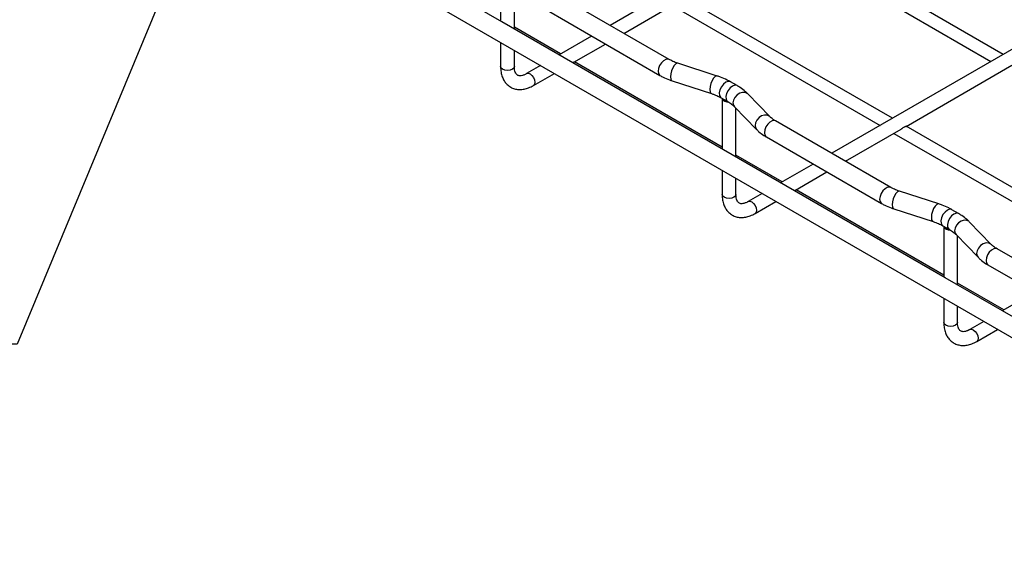
# Model space of a CAD drawing. Units: inches. Extents: x 0.2 to 8.3, y 0.2 to 10.8.
# Drawn here: x 4.3 to 5.5, y 3 to 3.7 of the extents above; entities that cross this region are included whole.
import ezdxf

# ---------------------------------------------------------------- set-up
doc = ezdxf.new("R2010")
doc.units = ezdxf.units.IN
doc.header["$MEASUREMENT"] = 0
doc.dimstyles.new('SLDDIMSTYLE0', dxfattribs={"dimtxt": 0.18, "dimasz": 0.14, "dimexe": 0, "dimexo": 0.0625, "dimgap": 0, "dimtad": 0, "dimtih": 1, "dimtoh": 1, "dimdec": 0, "dimrnd": 1e-09, "dimzin": 0, "dimdsep": 46, "dimtxsty": 'Standard', "dimsah": 1, "dimcen": 0.09, "dimadec": 0, "dimazin": 0, "dimtfac": 0.14, "dimtdec": 0, "dimtofl": 0, "dimtmove": 0, "dimatfit": 3, "dimfxl": 1, "dimfrac": 2, "dimtolj": 1, "dimtzin": 0, "dimarcsym": 0})

msp = doc.modelspace()

# ---------------------------------------------------------------- linework, layer by layer
at = {"color": 7, "linetype": 'Continuous', "lineweight": 25}
for p, q in [((0.4098, 6.2507), (5.9954, 3.0262)), ((5.7053, 4.0864), (5.0195, 3.6905)), ((5.9837, 3.9257), (5.2979, 3.5298)), ((4.8837, 3.6948), (4.6053, 3.8555)), ((5.5133, 3.6541), (5.2523, 3.8049)), ((5.2369, 3.796), (5.498, 3.6453)), ((4.8819, 3.7595), (4.8819, 3.6958)), ((4.8993, 3.6858), (4.8993, 3.7471)), ((5.0938, 3.6476), (4.949, 3.7312)), ((5.3741, 3.5738), (5.1131, 3.7245)), ((4.9374, 3.7111), (5.0822, 3.6275)), ((5.0369, 3.6805), (5.1068, 3.7209)), ((5.0977, 3.7156), (5.3588, 3.5649)), ((5.1621, 3.5341), (4.8837, 3.6948)), ((4.9574, 3.6546), (4.8993, 3.6882)), ((4.9963, 3.6771), (4.9554, 3.6534)), ((4.8819, 3.669), (4.8819, 3.6388)), ((4.9739, 3.6442), (5.0136, 3.6671)), ((4.8993, 3.6388), (4.8993, 3.659)), ((4.9321, 3.64), (4.9147, 3.63)), ((5.1603, 3.5375), (4.9748, 3.6446)), ((5.154, 3.6269), (5.1046, 3.6429)), ((5.3913, 3.5637), (5.5244, 3.6405)), ((4.9233, 3.6149), (4.9495, 3.63)), ((5.0975, 3.6208), (5.1469, 3.6048)), ((5.179, 3.6149), (5.1706, 3.6197)), ((5.22, 3.5761), (5.1924, 3.6046)), ((5.159, 3.5996), (5.1674, 3.5947)), ((5.1603, 3.5988), (5.1603, 3.5351)), ((5.1757, 3.5884), (5.2034, 3.5599)), ((5.1776, 3.5251), (5.1776, 3.5864)), ((5.3722, 3.4869), (5.2274, 3.5705)), ((5.6525, 3.4131), (5.3915, 3.5638)), ((5.2158, 3.5504), (5.3606, 3.4668)), ((5.3153, 3.5198), (5.3852, 3.5602)), ((5.3761, 3.5549), (5.6372, 3.4042)), ((5.4405, 3.3734), (5.1621, 3.5341)), ((5.2358, 3.4939), (5.1776, 3.5275)), ((5.2747, 3.5164), (5.2337, 3.4927)), ((5.1603, 3.5083), (5.1603, 3.4781)), ((5.2523, 3.4835), (5.292, 3.5064)), ((5.1776, 3.4781), (5.1776, 3.4983)), ((5.2105, 3.4793), (5.193, 3.4692)), ((5.4387, 3.3768), (5.2531, 3.4839)), ((5.4324, 3.4662), (5.383, 3.4822)), ((5.2017, 3.4542), (5.2278, 3.4693)), ((5.3759, 3.4601), (5.4253, 3.4441)), ((5.4574, 3.4541), (5.449, 3.459)), ((5.4374, 3.4389), (5.4457, 3.434)), ((5.4984, 3.4154), (5.4708, 3.4439)), ((5.4387, 3.4381), (5.4387, 3.3744)), ((5.4541, 3.4277), (5.4818, 3.3992)), ((5.456, 3.3644), (5.456, 3.4257)), ((5.6506, 3.3262), (5.5058, 3.4098)), ((5.4942, 3.3897), (5.6389, 3.3061)), ((5.7189, 3.2127), (5.4405, 3.3734)), ((5.5142, 3.3332), (5.456, 3.3668)), ((5.5531, 3.3557), (5.5121, 3.332)), ((5.4387, 3.3476), (5.4387, 3.3174)), ((5.456, 3.3174), (5.456, 3.3376)), ((5.4889, 3.3186), (5.4714, 3.3085)), ((5.4801, 3.2935), (5.5062, 3.3086))]:
    msp.add_line(p, q, dxfattribs=at)
at = {"color": 8, "linetype": 'Continuous', "lineweight": 25, "flags": 128}
for points in [[(4.8993, 3.6388), (4.8986, 3.6369), (4.8967, 3.6353), (4.8939, 3.6342), (4.8906, 3.6338), (4.8873, 3.6342), (4.8845, 3.6353), (4.8826, 3.6369), (4.8819, 3.6388)], [(5.0938, 3.6477), (5.0921, 3.6482), (5.0894, 3.6477), (5.0865, 3.6461), (5.0839, 3.6434), (5.0817, 3.64), (5.0803, 3.6364), (5.0798, 3.6328), (5.0803, 3.6299), (5.0817, 3.6279), (5.0822, 3.6275)], [(5.1046, 3.6429), (5.1039, 3.643), (5.102, 3.6422), (5.1001, 3.6402), (5.0982, 3.6372), (5.0967, 3.6335), (5.0957, 3.6296), (5.0954, 3.626), (5.0957, 3.6231), (5.0967, 3.6213), (5.0975, 3.6208)], [(4.9147, 3.63), (4.9166, 3.6303), (4.919, 3.6295), (4.9213, 3.6276), (4.9233, 3.625), (4.9246, 3.6219), (4.9251, 3.6189), (4.9246, 3.6165), (4.9233, 3.6149), (4.9233, 3.6149)], [(5.154, 3.6269), (5.1533, 3.627), (5.1514, 3.6263), (5.1495, 3.6242), (5.1476, 3.6212), (5.1461, 3.6175), (5.1451, 3.6136), (5.1448, 3.61), (5.1451, 3.6072), (5.1461, 3.6053), (5.1469, 3.6048)], [(5.1706, 3.6197), (5.1703, 3.6198), (5.1677, 3.6202), (5.1648, 3.6191), (5.1619, 3.6168), (5.1593, 3.6135), (5.1575, 3.6097), (5.1566, 3.6059), (5.1569, 3.6026), (5.1582, 3.6002), (5.159, 3.5996)], [(5.179, 3.6149), (5.1787, 3.615), (5.1761, 3.6154), (5.1732, 3.6143), (5.1702, 3.612), (5.1677, 3.6087), (5.1658, 3.6049), (5.165, 3.6011), (5.1652, 3.5978), (5.1665, 3.5954), (5.1673, 3.5948)], [(5.1924, 3.6046), (5.1918, 3.6051), (5.1891, 3.6064), (5.1858, 3.6064), (5.1823, 3.6053), (5.179, 3.6031), (5.1763, 3.6001), (5.1745, 3.5967), (5.1739, 3.5932), (5.1745, 3.5902), (5.1757, 3.5884)], [(5.22, 3.5761), (5.2195, 3.5766), (5.2168, 3.5778), (5.2135, 3.5779), (5.2099, 3.5768), (5.2066, 3.5746), (5.2039, 3.5716), (5.2022, 3.5682), (5.2016, 3.5647), (5.2022, 3.5617), (5.2034, 3.5599)], [(5.2274, 3.5705), (5.2257, 3.571), (5.223, 3.5706), (5.2202, 3.569), (5.2175, 3.5663), (5.2153, 3.5629), (5.2139, 3.5592), (5.2134, 3.5557), (5.2139, 3.5527), (5.2153, 3.5507), (5.2158, 3.5504)], [(5.1776, 3.4781), (5.177, 3.4762), (5.1751, 3.4746), (5.1723, 3.4735), (5.169, 3.4731), (5.1657, 3.4735), (5.1629, 3.4746), (5.161, 3.4762), (5.1603, 3.4781)], [(5.3721, 3.4869), (5.3705, 3.4875), (5.3678, 3.487), (5.3649, 3.4854), (5.3623, 3.4827), (5.3601, 3.4793), (5.3586, 3.4757), (5.3581, 3.4721), (5.3586, 3.4692), (5.3601, 3.4671), (5.3606, 3.4668)], [(5.383, 3.4822), (5.3823, 3.4823), (5.3804, 3.4815), (5.3784, 3.4795), (5.3766, 3.4764), (5.3751, 3.4728), (5.3741, 3.4689), (5.3738, 3.4653), (5.3741, 3.4624), (5.3751, 3.4606), (5.3759, 3.4601)], [(5.193, 3.4692), (5.195, 3.4696), (5.1974, 3.4688), (5.1997, 3.4669), (5.2017, 3.4642), (5.203, 3.4612), (5.2035, 3.4582), (5.203, 3.4558), (5.2017, 3.4542), (5.2017, 3.4542)], [(5.4324, 3.4662), (5.4317, 3.4663), (5.4298, 3.4655), (5.4278, 3.4635), (5.426, 3.4605), (5.4245, 3.4568), (5.4235, 3.4529), (5.4232, 3.4493), (5.4235, 3.4464), (5.4245, 3.4446), (5.4253, 3.4441)], [(5.449, 3.459), (5.4487, 3.4591), (5.4461, 3.4595), (5.4432, 3.4584), (5.4403, 3.4561), (5.4377, 3.4528), (5.4359, 3.449), (5.435, 3.4452), (5.4353, 3.4419), (5.4365, 3.4395), (5.4374, 3.4389)], [(5.4574, 3.4541), (5.457, 3.4543), (5.4545, 3.4546), (5.4515, 3.4536), (5.4486, 3.4512), (5.4461, 3.448), (5.4442, 3.4442), (5.4434, 3.4404), (5.4436, 3.4371), (5.4449, 3.4347), (5.4457, 3.434)], [(5.4708, 3.4439), (5.4702, 3.4444), (5.4675, 3.4456), (5.4642, 3.4457), (5.4607, 3.4446), (5.4574, 3.4424), (5.4547, 3.4394), (5.4529, 3.436), (5.4523, 3.4325), (5.4529, 3.4295), (5.4541, 3.4277)], [(5.4984, 3.4154), (5.4979, 3.4159), (5.4952, 3.4171), (5.4919, 3.4172), (5.4883, 3.416), (5.485, 3.4139), (5.4823, 3.4109), (5.4806, 3.4074), (5.48, 3.404), (5.4806, 3.401), (5.4818, 3.3992)], [(5.5058, 3.4098), (5.5041, 3.4103), (5.5014, 3.4099), (5.4986, 3.4082), (5.4959, 3.4056), (5.4937, 3.4022), (5.4923, 3.3985), (5.4918, 3.395), (5.4923, 3.392), (5.4937, 3.39), (5.4942, 3.3897)], [(5.456, 3.3174), (5.4554, 3.3155), (5.4535, 3.3139), (5.4507, 3.3128), (5.4474, 3.3124), (5.4441, 3.3128), (5.4412, 3.3139), (5.4394, 3.3155), (5.4387, 3.3174)], [(5.4714, 3.3085), (5.4734, 3.3089), (5.4758, 3.3081), (5.4781, 3.3062), (5.4801, 3.3035), (5.4814, 3.3005), (5.4819, 3.2975), (5.4814, 3.2951), (5.4801, 3.2935), (5.4801, 3.2935)]]:
    msp.add_lwpolyline(points, dxfattribs=at)
at = {"color": 7, "linetype": 'Continuous', "lineweight": 25}
for centre in [(5.1675, 3.6022), (5.4459, 3.4415)]:
    msp.add_arc(centre, 0.00793, 205.7436, 276.981, dxfattribs=at)
for points, knots in [([(4.8819, 3.6388), (4.882, 3.6376), (4.882, 3.6341), (4.883, 3.6288), (4.885, 3.6233), (4.8877, 3.6188), (4.8913, 3.615), (4.8957, 3.6121), (4.9007, 3.6103), (4.906, 3.6097), (4.9116, 3.6103), (4.9174, 3.6119), (4.9213, 3.6139), (4.9233, 3.6149)], [0, 0, 0, 0, 0.056482, 0.161835, 0.255625, 0.345568, 0.432614, 0.525394, 0.615816, 0.705822, 0.797895, 0.893745, 1, 1, 1, 1]), ([(4.9147, 3.63), (4.914, 3.6296), (4.9121, 3.6285), (4.9092, 3.6275), (4.9063, 3.6271), (4.9043, 3.6274), (4.9029, 3.6281), (4.9016, 3.6293), (4.9004, 3.6314), (4.8995, 3.6344), (4.8993, 3.6371), (4.8993, 3.6387), (4.8993, 3.6388)], [0, 0, 0, 0, 0.059404, 0.172225, 0.285061, 0.400944, 0.529456, 0.658717, 0.770971, 0.879021, 0.98664, 1, 1, 1, 1]), ([(4.9739, 3.6442), (4.9739, 3.6442), (4.9737, 3.644), (4.9731, 3.6437), (4.9726, 3.6435)], [0, 0, 0, 0, 0.1502506, 1, 1, 1, 1]), ([(5.1046, 3.6429), (5.1035, 3.6433), (5.1003, 3.6444), (5.0967, 3.646), (5.0944, 3.6473), (5.0938, 3.6476)], [0, 0, 0, 0, 0.276663, 0.805943, 1, 1, 1, 1]), ([(5.0822, 3.6275), (5.0835, 3.6268), (5.0872, 3.6248), (5.0924, 3.6225), (5.0963, 3.6212), (5.0975, 3.6208)], [0, 0, 0, 0, 0.277006, 0.788765, 1, 1, 1, 1]), ([(5.1706, 3.6197), (5.1693, 3.6204), (5.1654, 3.6225), (5.1598, 3.625), (5.1555, 3.6265), (5.154, 3.6269)], [0, 0, 0, 0, 0.264221, 0.753931, 1, 1, 1, 1]), ([(5.1924, 3.6046), (5.1913, 3.6056), (5.1885, 3.6084), (5.184, 3.6118), (5.1803, 3.6141), (5.179, 3.6149)], [0, 0, 0, 0, 0.265082, 0.736341, 1, 1, 1, 1]), ([(5.1469, 3.6048), (5.1481, 3.6044), (5.1515, 3.6033), (5.1555, 3.6015), (5.1582, 3.6), (5.159, 3.5996)], [0, 0, 0, 0, 0.263932, 0.768867, 1, 1, 1, 1]), ([(5.1674, 3.5947), (5.1682, 3.5942), (5.1708, 3.5927), (5.1736, 3.5905), (5.1752, 3.5889), (5.1757, 3.5884)], [0, 0, 0, 0, 0.264186, 0.767287, 1, 1, 1, 1]), ([(5.2274, 3.5705), (5.2266, 3.571), (5.2242, 3.5724), (5.2218, 3.5743), (5.2204, 3.5757), (5.22, 3.5761)], [0, 0, 0, 0, 0.2768813, 0.8035828, 1, 1, 1, 1]), ([(5.389, 3.5626), (5.3885, 3.5623), (5.3875, 3.5617), (5.3861, 3.5607), (5.3853, 3.5603), (5.3852, 3.5602)], [0, 0, 0, 0, 0.437258, 0.875057, 1, 1, 1, 1]), ([(5.3913, 3.5637), (5.3912, 3.5636), (5.3909, 3.5635), (5.3899, 3.5631), (5.3892, 3.5627), (5.389, 3.5626)], [0, 0, 0, 0, 0.404718, 0.815853, 1, 1, 1, 1]), ([(5.2034, 3.5599), (5.2044, 3.5589), (5.2072, 3.5562), (5.2114, 3.553), (5.2147, 3.551), (5.2158, 3.5504)], [0, 0, 0, 0, 0.27799, 0.768403, 1, 1, 1, 1]), ([(5.1603, 3.4781), (5.1604, 3.4769), (5.1604, 3.4734), (5.1614, 3.4681), (5.1634, 3.4626), (5.1661, 3.4581), (5.1697, 3.4543), (5.1741, 3.4514), (5.1791, 3.4496), (5.1844, 3.449), (5.1899, 3.4495), (5.1958, 3.4511), (5.1997, 3.4532), (5.2017, 3.4542)], [0, 0, 0, 0, 0.056482, 0.161835, 0.255625, 0.345568, 0.432614, 0.525394, 0.615816, 0.705822, 0.797895, 0.893745, 1, 1, 1, 1]), ([(5.193, 3.4692), (5.1924, 3.4689), (5.1905, 3.4678), (5.1876, 3.4668), (5.1847, 3.4664), (5.1827, 3.4667), (5.1813, 3.4674), (5.18, 3.4686), (5.1788, 3.4707), (5.1779, 3.4737), (5.1777, 3.4764), (5.1776, 3.478), (5.1776, 3.4781)], [0, 0, 0, 0, 0.059404, 0.172225, 0.285061, 0.400944, 0.529456, 0.658717, 0.770971, 0.879021, 0.98664, 1, 1, 1, 1]), ([(5.2523, 3.4835), (5.2523, 3.4834), (5.2521, 3.4833), (5.2515, 3.483), (5.251, 3.4828)], [0, 0, 0, 0, 0.150251, 1, 1, 1, 1]), ([(5.383, 3.4822), (5.3819, 3.4826), (5.3787, 3.4837), (5.3751, 3.4853), (5.3728, 3.4866), (5.3722, 3.4869)], [0, 0, 0, 0, 0.276663, 0.805943, 1, 1, 1, 1]), ([(5.3606, 3.4668), (5.3619, 3.4661), (5.3656, 3.464), (5.3708, 3.4618), (5.3747, 3.4605), (5.3759, 3.4601)], [0, 0, 0, 0, 0.277006, 0.788765, 1, 1, 1, 1]), ([(5.449, 3.459), (5.4477, 3.4597), (5.4438, 3.4618), (5.4382, 3.4643), (5.4339, 3.4657), (5.4324, 3.4662)], [0, 0, 0, 0, 0.264221, 0.753931, 1, 1, 1, 1]), ([(5.4708, 3.4439), (5.4697, 3.4449), (5.4669, 3.4477), (5.4624, 3.4511), (5.4587, 3.4533), (5.4574, 3.4541)], [0, 0, 0, 0, 0.265082, 0.736341, 1, 1, 1, 1]), ([(5.4253, 3.4441), (5.4264, 3.4437), (5.4299, 3.4426), (5.4339, 3.4408), (5.4366, 3.4393), (5.4374, 3.4389)], [0, 0, 0, 0, 0.263932, 0.768867, 1, 1, 1, 1]), ([(5.4457, 3.434), (5.4466, 3.4335), (5.4492, 3.432), (5.452, 3.4298), (5.4536, 3.4282), (5.4541, 3.4277)], [0, 0, 0, 0, 0.264186, 0.767287, 1, 1, 1, 1]), ([(5.5058, 3.4098), (5.505, 3.4103), (5.5026, 3.4117), (5.5002, 3.4136), (5.4988, 3.415), (5.4984, 3.4154)], [0, 0, 0, 0, 0.276881, 0.803583, 1, 1, 1, 1]), ([(5.4818, 3.3992), (5.4828, 3.3982), (5.4855, 3.3955), (5.4897, 3.3923), (5.4931, 3.3903), (5.4942, 3.3897)], [0, 0, 0, 0, 0.2779904, 0.768403, 1, 1, 1, 1]), ([(5.4387, 3.3174), (5.4387, 3.3162), (5.4388, 3.3127), (5.4398, 3.3074), (5.4417, 3.3019), (5.4445, 3.2974), (5.4481, 3.2936), (5.4525, 3.2907), (5.4575, 3.2889), (5.4628, 3.2883), (5.4683, 3.2888), (5.4742, 3.2904), (5.478, 3.2925), (5.4801, 3.2935)], [0, 0, 0, 0, 0.056482, 0.161835, 0.255625, 0.345568, 0.432614, 0.525394, 0.615816, 0.705822, 0.797895, 0.893745, 1, 1, 1, 1]), ([(5.4714, 3.3085), (5.4708, 3.3082), (5.4688, 3.3071), (5.4659, 3.3061), (5.4631, 3.3057), (5.4611, 3.306), (5.4597, 3.3067), (5.4584, 3.3078), (5.4572, 3.31), (5.4563, 3.313), (5.456, 3.3157), (5.456, 3.3173), (5.456, 3.3174)], [0, 0, 0, 0, 0.059404, 0.172225, 0.285061, 0.400944, 0.529456, 0.658717, 0.770971, 0.879021, 0.98664, 1, 1, 1, 1])]:
    msp.add_open_spline(points, degree=3, knots=knots, dxfattribs=at)

# ---------------------------------------------------------------- leaders
at = {"color": 7, "linetype": 'Continuous', "lineweight": 0}
msp.add_leader([(4.6086, 4.095), (4.2746, 3.2902), (4.0246, 3.2902)], dimstyle='SLDDIMSTYLE0', dxfattribs=at)

doc.saveas('drawing.dxf')
